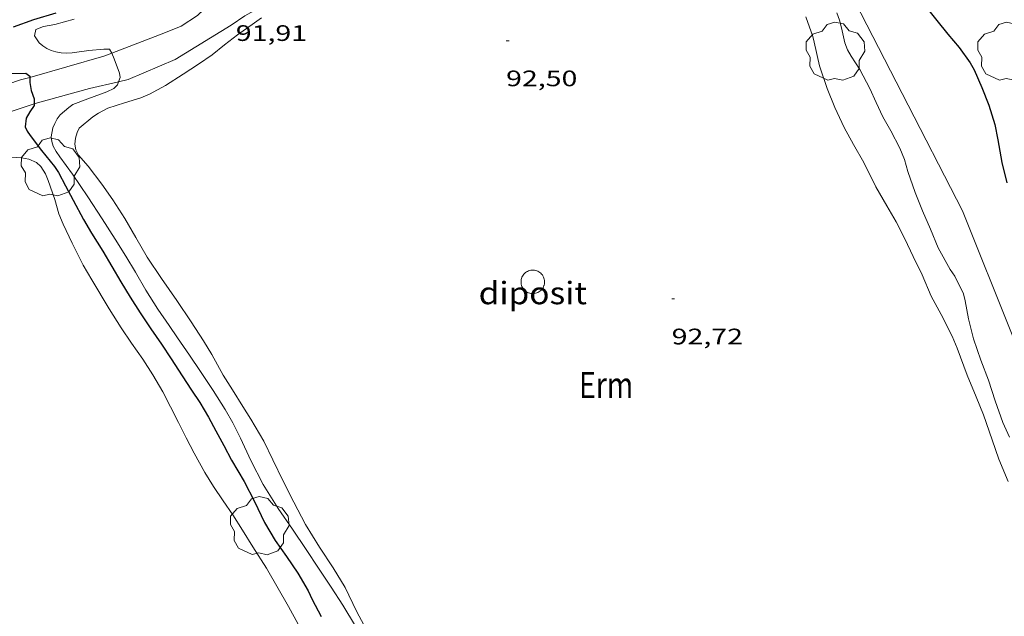
# Model space of a CAD drawing. Units: inches. Extents: x 455998 to 457000, y 4600998 to 4601510.
# Drawn here: x 456313 to 456379, y 4601124 to 4601164 of the extents above; entities that cross this region are included whole.
import ezdxf
from ezdxf.enums import TextEntityAlignment as Align

# ---------------------------------------------------------------- set-up
doc = ezdxf.new("R2010")
doc.units = ezdxf.units.IN
doc.header["$MEASUREMENT"] = 0
for name, color, linetype, lineweight in [('ARBRE', 7, 'Continuous', 0), ('CAMI i PISTA FORESTAL', 7, 'Continuous', 0), ('CORBA DE NIVELL', 7, 'Continuous', 0), ('CORBA MESTRA', 7, 'Continuous', 0), ('COTA ALTIMETRICA', 7, 'Continuous', 0), ('DIPOSIT COBERT', 7, 'Continuous', 0), ('FILAT', 7, 'Continuous', 0), ('PARCEL-LA DE CONREU', 7, 'Continuous', 0)]:
    doc.layers.add(name, color=color, linetype=linetype, lineweight=lineweight)
doc.styles.add('Style-Arial', font='ARIAL.TTF')
doc.linetypes.add('filat', pattern='A,0.25,[7,dgnlstyle-mataro.shx,S=0.008,R=0,X=0,Y=0],10.25', length=10.5)

# ---------------------------------------------------------------- blocks, each defined once
blk = doc.blocks.new('ARBRE')
at = {"color": 0, "linetype": 'ByBlock', "lineweight": -2, "flags": 128}
blk.add_lwpolyline([(-0.507, -1.872), (-1.415, -1.448), (-1.697, -0.94), (-1.675, -0.342), (-1.951, 0.138), (-1.943, 0.686), (-1.511, 1.208), (-0.871, 1.406), (-0.543, 1.846), (-0.027, 2.012), (0.541, 1.882), (0.933, 1.428), (1.495, 1.262), (1.921, 0.694), (1.969, 0.068), (1.593, -0.562), (1.593, -1.098), (1.229, -1.618), (0.505, -1.886), (-0.049, -1.762), (-0.507, -1.872)], dxfattribs=at)
blk = doc.blocks.new('COTA')
at = {"color": 0, "linetype": 'ByBlock', "lineweight": -2}
blk.add_line((0, 0), (0.2, 0), dxfattribs=at)

msp = doc.modelspace()

# ---------------------------------------------------------------- linework, layer by layer
at = {"layer": 'CAMI i PISTA FORESTAL', "color": 7, "linetype": 'Continuous', "lineweight": 0}
for points in [[(456326.071, 4601196.388, 91.692), (456324.719, 4601195.09, 91.896), (456323.965, 4601194.039, 91.924), (456323.412, 4601192.822, 91.94), (456323.009, 4601191.827, 91.936), (456322.751, 4601190.425, 91.92), (456322.668, 4601189.302, 91.892), (456322.637, 4601185.287, 91.764), (456324.817, 4601174.029, 91.796), (456326.327, 4601167.967, 91.728), (456326.324, 4601166.534, 91.8), (456325.802, 4601165.279, 91.768), (456324.908, 4601164.414, 91.76), (456323.811, 4601163.715, 91.716), (456322.648, 4601163.228, 91.444), (456319.163, 4601161.899, 91.027)], [(456319.625, 4601159.989, 90.948), (456320.254, 4601160.14, 91.044), (456323.409, 4601161.465, 91.56), (456327.163, 4601163.767, 91.972), (456328.074, 4601164.405, 91.972), (456329.558, 4601165.214, 91.924), (456329.845, 4601165.801, 91.952), (456329.598, 4601166.385, 91.952), (456329.024, 4601167.267, 91.952), (456326.73, 4601173.2, 91.876), (456325.534, 4601179.448, 91.804), (456324.583, 4601186.17, 91.852), (456324.997, 4601190.181, 91.852), (456325.892, 4601192.146, 91.848), (456326.399, 4601193.131, 91.848), (456326.996, 4601193.896, 91.844), (456327.925, 4601194.766, 91.6), (456328.39, 4601195.077, 91.604)], [(456319.163, 4601161.899, 91.027), (456318.639, 4601161.7, 90.964), (456313.68, 4601160.281, 90.029)], [(456313.68, 4601160.281, 90.029), (456313.062, 4601160.104, 89.912), (456307.603, 4601158.256, 89.09)], [(456313.964, 4601158.512, 90.001), (456314.184, 4601158.585, 90.036), (456317.678, 4601159.523, 90.652), (456319.625, 4601159.989, 90.948)], [(456307.903, 4601156.483, 89.019), (456308.277, 4601156.617, 89.092), (456313.964, 4601158.512, 90.001)]]:
    msp.add_polyline3d(points, dxfattribs=at)
at = {"layer": 'CORBA DE NIVELL', "color": 30, "linetype": 'Continuous', "lineweight": 0, "flags": 128}
for points, elevation in [([(456367.705, 4601164.61), (456367.89, 4601164.109), (456368.022, 4601163.606), (456368.242, 4601162.588), (456368.422, 4601162.129), (456368.671, 4601161.697), (456369.247, 4601160.811), (456369.919, 4601159.538), (456370.327, 4601158.599), (456370.785, 4601157.645), (456371.323, 4601156.689), (456371.915, 4601155.55), (456372.227, 4601154.777), (456372.464, 4601153.986), (456372.936, 4601152.579), (456373.44, 4601151.344)], 91), ([(456329.185, 4601164.259), (456328.565, 4601163.82), (456327.578, 4601163.129), (456326.716, 4601162.457), (456325.876, 4601161.795), (456324.98, 4601161.163), (456323.934, 4601160.489), (456322.763, 4601159.733), (456321.681, 4601159.146), (456321.116, 4601158.906), (456320.016, 4601158.566), (456318.91, 4601158.221), (456318.266, 4601157.892), (456317.885, 4601157.641), (456316.987, 4601156.88), (456316.845, 4601156.58), (456316.745, 4601156.208), (456316.694, 4601155.8), (456316.751, 4601155.425), (456316.942, 4601155.076), (456317.584, 4601154.334), (456318.494, 4601153.125), (456319.236, 4601152.072), (456320.031, 4601150.832), (456320.769, 4601149.561), (456321.527, 4601148.242), (456322.483, 4601146.821), (456323.514, 4601145.341), (456324.476, 4601143.905), (456325.302, 4601142.642), (456325.853, 4601141.729), (456326.625, 4601140.341), (456327.24, 4601139.351), (456327.94, 4601138.245), (456328.48, 4601137.397), (456329.332, 4601135.928), (456329.947, 4601134.674), (456330.645, 4601133.239), (456331.353, 4601131.85), (456332.14, 4601130.35), (456333.06, 4601128.826), (456333.993, 4601127.453), (456334.791, 4601126.117), (456335.549, 4601124.553), (456336.392, 4601122.966)], 92), ([(456365.622, 4601164.342), (456366.096, 4601163.009), (456366.185, 4601162.632), (456366.537, 4601161.048), (456367.053, 4601159.529), (456367.572, 4601158.251), (456368.184, 4601156.932), (456368.807, 4601155.776), (456369.509, 4601154.578), (456370.316, 4601152.946), (456371.045, 4601151.688), (456371.672, 4601150.604), (456372.257, 4601149.461), (456372.81, 4601148.295), (456373.416, 4601147.06), (456374.019, 4601145.641), (456374.68, 4601144.404), (456375.428, 4601142.96), (456375.747, 4601142.148), (456376.432, 4601140.347), (456377.034, 4601138.894), (456377.524, 4601137.679), (456378.097, 4601136.01), (456378.557, 4601134.725), (456379.16, 4601133.214)], 92), ([(456319.625, 4601159.989), (456319.546, 4601159.776), (456319.299, 4601159.535), (456318.841, 4601159.311), (456317.572, 4601158.843), (456316.568, 4601158.457), (456316.284, 4601158.263), (456315.701, 4601157.777), (456315.517, 4601157.502), (456315.351, 4601157.195), (456315.229, 4601156.89), (456315.102, 4601156.303), (456315.142, 4601155.994), (456315.249, 4601155.668), (456315.435, 4601155.325), (456315.682, 4601154.966), (456316.536, 4601153.801), (456317.569, 4601152.278), (456318.517, 4601150.798), (456319.392, 4601149.438), (456320.099, 4601148.302), (456320.748, 4601147.228), (456321.436, 4601146.044), (456322.238, 4601144.766), (456322.997, 4601143.675), (456323.572, 4601142.847), (456324.361, 4601141.686), (456325.096, 4601140.594), (456325.95, 4601139.323), (456326.753, 4601138.044), (456327.261, 4601137.159), (456327.777, 4601136.115), (456328.468, 4601134.626), (456329.302, 4601133.017), (456330.305, 4601131.424), (456331.272, 4601130.036), (456332.186, 4601128.674), (456332.995, 4601127.428), (456333.855, 4601126.151), (456334.631, 4601124.946), (456335.481, 4601123.529)], 91), ([(456312.023, 4601154.949), (456313.118, 4601154.885), (456313.611, 4601154.801), (456314.135, 4601154.582), (456314.421, 4601154.313), (456314.716, 4601153.822), (456314.908, 4601153.375), (456315.341, 4601152.101), (456315.627, 4601151.134), (456315.919, 4601150.445), (456316.505, 4601149.19), (456317.25, 4601147.7), (456317.826, 4601146.717), (456318.993, 4601144.785), (456319.785, 4601143.508), (456320.486, 4601142.485), (456321.239, 4601141.41), (456321.921, 4601140.374), (456322.585, 4601139.229), (456323.097, 4601138.225), (456323.62, 4601137.165), (456324.146, 4601136.142), (456324.687, 4601135.124), (456325.399, 4601133.835)], 89), ([(456373.44, 4601151.344), (456373.967, 4601150.116), (456374.485, 4601148.868), (456375.299, 4601147.411), (456375.611, 4601146.96), (456376.185, 4601145.791), (456376.299, 4601145.308), (456376.512, 4601144.11), (456376.858, 4601142.765), (456377.348, 4601141.355), (456377.861, 4601140.001), (456378.309, 4601138.615), (456378.822, 4601137.172), (456379.254, 4601136.185)], 91), ([(456325.399, 4601133.835), (456325.97, 4601132.888), (456326.618, 4601131.935), (456327.267, 4601130.987), (456327.904, 4601129.973), (456328.6, 4601128.84), (456329.524, 4601127.421)], 89), ([(456329.524, 4601127.421), (456330.995, 4601124.847), (456331.638, 4601123.677)], 89)]:
    msp.add_lwpolyline(points, dxfattribs=dict(at, elevation=elevation))
at = {"layer": 'CORBA DE NIVELL', "color": 30, "linetype": 'Continuous', "lineweight": 0, "elevation": 91}
for points in [[(456316.652, 4601164.166), (456315.359, 4601163.817), (456314.603, 4601163.683), (456314.086, 4601163.473), (456313.997, 4601163.063), (456314.305, 4601162.595), (456314.546, 4601162.384), (456314.816, 4601162.207), (456315.111, 4601162.071), (456315.428, 4601161.981), (456315.775, 4601161.926), (456316.139, 4601161.907), (456316.516, 4601161.927), (456317.63, 4601162.072), (456318.634, 4601162.16), (456319.006, 4601162.157), (456319.163, 4601161.899)], [(456319.163, 4601161.899), (456319.167, 4601161.893), (456319.315, 4601161.528), (456319.688, 4601160.564), (456319.727, 4601160.264), (456319.625, 4601159.989)]]:
    msp.add_lwpolyline(points, dxfattribs=at)
at = {"layer": 'CORBA MESTRA', "color": 30, "linetype": 'Continuous', "lineweight": 30, "elevation": 90, "flags": 128}
for points in [[(456364.477, 4601174.126), (456364.653, 4601174.022), (456365.037, 4601173.661), (456365.826, 4601172.89), (456366.542, 4601172.307), (456368.394, 4601170.381), (456369.256, 4601169.54), (456369.986, 4601168.825), (456370.73, 4601168.013), (456371.622, 4601167.158), (456372.053, 4601166.654), (456373.057, 4601165.541), (456373.944, 4601164.638), (456374.39, 4601164.077), (456375.126, 4601163.166), (456375.895, 4601162.269), (456376.62, 4601161.262), (456376.898, 4601160.774), (456377.399, 4601159.606), (456377.869, 4601158.411), (456378.278, 4601157.116), (456378.485, 4601156.088), (456378.737, 4601154.585), (456379.073, 4601153.219)], [(456313.964, 4601158.512), (456313.966, 4601158.389), (456313.673, 4601157.97), (456313.441, 4601157.548), (456313.377, 4601156.971), (456313.504, 4601156.684), (456313.706, 4601156.396), (456314.466, 4601155.38), (456315.321, 4601154.319), (456315.587, 4601153.919), (456316.072, 4601153.023), (456316.579, 4601152.055), (456317.279, 4601150.762), (456317.808, 4601149.853), (456318.56, 4601148.641), (456319.168, 4601147.626), (456319.779, 4601146.599), (456320.397, 4601145.557), (456321.057, 4601144.51), (456321.786, 4601143.454), (456322.495, 4601142.407), (456323.136, 4601141.435), (456323.882, 4601140.307), (456324.51, 4601139.346), (456325.061, 4601138.511), (456325.642, 4601137.535), (456326.133, 4601136.624), (456326.659, 4601135.635), (456327.189, 4601134.649), (456328.019, 4601133.213), (456328.72, 4601131.883), (456329.379, 4601130.469), (456330.105, 4601129.278), (456330.862, 4601128.197), (456331.627, 4601127.097), (456332.306, 4601125.912), (456332.569, 4601125.334), (456333.17, 4601124.183)]]:
    msp.add_lwpolyline(points, dxfattribs=at)
at = {"layer": 'CORBA MESTRA', "color": 30, "linetype": 'Continuous', "lineweight": 30, "elevation": 90}
for points in [[(456315.408, 4601164.58), (456313.918, 4601164.127), (456312.555, 4601163.632)], [(456312.344, 4601160.545), (456313.416, 4601160.568), (456313.683, 4601160.354), (456313.68, 4601160.281)], [(456313.68, 4601160.281), (456313.67, 4601159.94), (456313.768, 4601159.403), (456313.96, 4601158.844), (456313.964, 4601158.512)]]:
    msp.add_lwpolyline(points, dxfattribs=at)
at = {"layer": 'DIPOSIT COBERT', "color": 1, "linetype": 'Continuous', "lineweight": 20, "elevation": 93.46, "flags": 128}
msp.add_lwpolyline([(456348.097, 4601146.34), (456348.069, 4601146.266), (456348.033, 4601146.195), (456347.99, 4601146.128), (456347.941, 4601146.066), (456347.885, 4601146.009), (456347.824, 4601145.958), (456347.759, 4601145.913), (456347.689, 4601145.875), (456347.616, 4601145.845), (456347.54, 4601145.822), (456347.462, 4601145.806), (456347.383, 4601145.799), (456347.303, 4601145.799), (456347.224, 4601145.808), (456347.147, 4601145.824), (456347.071, 4601145.848), (456346.998, 4601145.88), (456346.929, 4601145.919), (456346.864, 4601145.964), (456346.803, 4601146.016), (456346.749, 4601146.074), (456346.7, 4601146.136), (456346.658, 4601146.204), (456346.623, 4601146.275), (456346.595, 4601146.35), (456346.575, 4601146.426), (456346.563, 4601146.505), (456346.559, 4601146.584), (456346.563, 4601146.664), (456346.574, 4601146.742), (456346.594, 4601146.819), (456346.621, 4601146.894), (456346.655, 4601146.965), (456346.697, 4601147.033), (456346.745, 4601147.096), (456346.799, 4601147.154), (456346.859, 4601147.206), (456346.924, 4601147.252), (456346.993, 4601147.292), (456347.065, 4601147.324), (456347.141, 4601147.349), (456347.219, 4601147.365), (456347.297, 4601147.375), (456347.377, 4601147.376), (456347.456, 4601147.369), (456347.534, 4601147.354), (456347.61, 4601147.331), (456347.684, 4601147.301), (456347.754, 4601147.264), (456347.82, 4601147.22), (456347.881, 4601147.169), (456347.937, 4601147.112), (456347.987, 4601147.051), (456348.03, 4601146.984), (456348.066, 4601146.913), (456348.096, 4601146.84), (456348.117, 4601146.763), (456348.131, 4601146.685), (456348.137, 4601146.606), (456348.135, 4601146.526), (456348.125, 4601146.447), (456348.107, 4601146.37), (456348.097, 4601146.34)], dxfattribs=at)
at = {"layer": 'FILAT', "color": 7, "linetype": 'filat', "lineweight": 0}
msp.add_polyline3d([(456384.823, 4601130.723, 89.841), (456384.409, 4601131.616, 89.92), (456379.433, 4601143.046, 90.648), (456376.119, 4601151.336, 90.864), (456372.076, 4601159.194, 90.936), (456366.166, 4601170.711, 91.004), (456364.477, 4601174.126, 90.699)], dxfattribs=at)

# ---------------------------------------------------------------- block references
at = {"layer": 'ARBRE', "color": 3, "linetype": 'Continuous', "lineweight": 0, "xscale": 1.000001550400009, "yscale": 1.000001550399986, "zscale": 1.0000015504, "rotation": 359.9995652666707}
for p in [(456367.601, 4601161.972, 91.491), (456379.088, 4601161.968, 89.907), (456315.058, 4601154.225, 90.915), (456329.06, 4601130.21, 90.411)]:
    msp.add_blockref('ARBRE', p, dxfattribs=at)
at = {"layer": 'COTA ALTIMETRICA', "color": 7, "linetype": 'Continuous', "lineweight": 0, "xscale": 1.000001550400009, "yscale": 1.000001550399986, "zscale": 1.0000015504, "rotation": 359.9995652666707}
for p in [(456345.561, 4601162.735, 92.5), (456356.645, 4601145.455, 92.724)]:
    msp.add_blockref('COTA', p, dxfattribs=at)

# ---------------------------------------------------------------- texts
at = {"layer": 'COTA ALTIMETRICA', "color": 7, "linetype": 'Continuous', "lineweight": 0, "style": 'Style-Arial', "width": 1.333331}
for s, p in [('91,91', (456327.468, 4601163.769, 91.912)), ('92,50', (456345.561, 4601160.735, 92.5)), ('92,72', (456356.645, 4601143.455, 92.724))]:
    msp.add_text(s, height=1.05, rotation=359.99957, dxfattribs=at).set_placement(p, align=Align.TOP_LEFT)
at = {"layer": 'DIPOSIT COBERT', "color": 7, "linetype": 'Continuous', "lineweight": 20, "style": 'Style-Arial', "width": 1.093332}
msp.add_text('diposit', height=1.5, rotation=359.99957, dxfattribs=at).set_placement((456347.349, 4601145.842, 93.46), align=Align.MIDDLE_CENTER)
at = {"layer": 'PARCEL-LA DE CONREU', "color": 3, "linetype": 'Continuous', "lineweight": 0, "style": 'Style-Arial', "width": 0.799998}
msp.add_text('Erm', height=1.75, rotation=359.99957, dxfattribs=at).set_placement((456352.256, 4601139.687, 92.724), align=Align.MIDDLE_CENTER)

doc.saveas('drawing.dxf')
